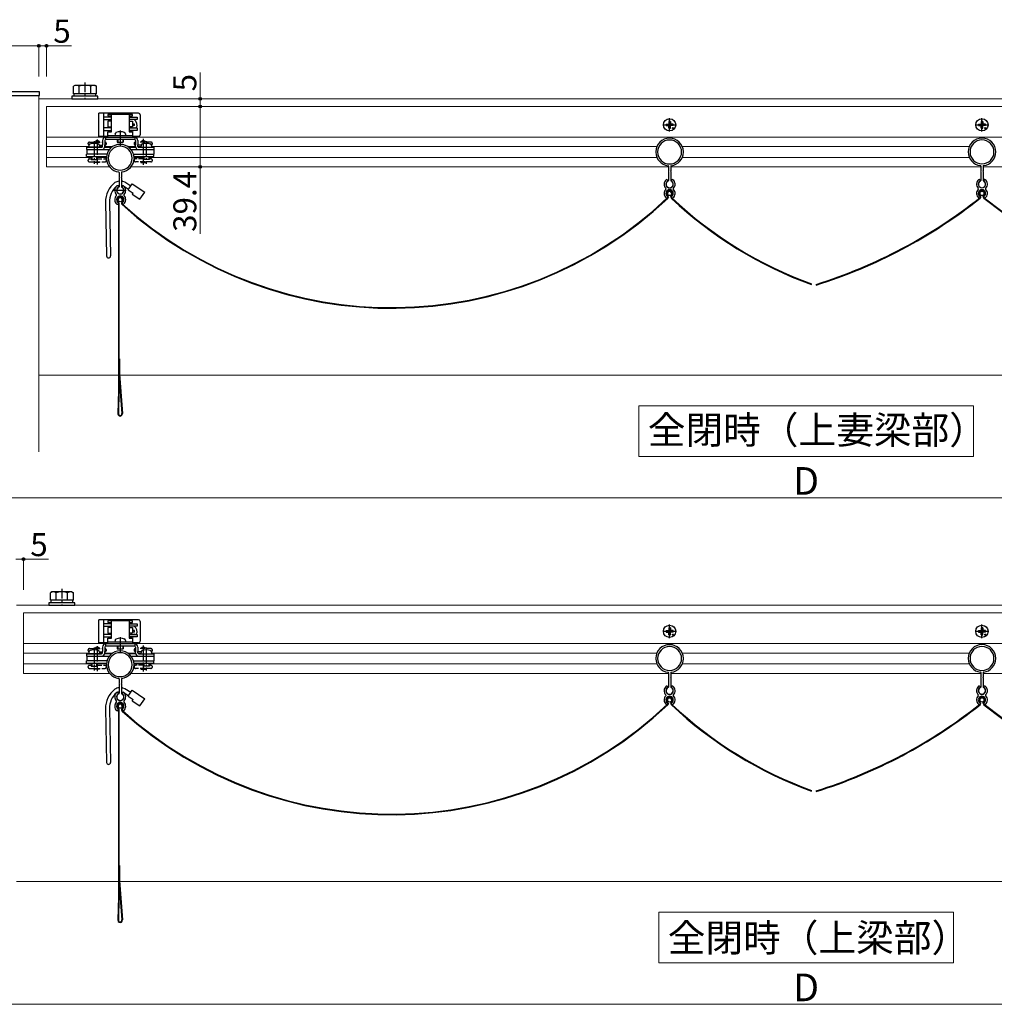
# Model space of a CAD drawing. Extents: x 0 to 1750, y 0 to 2611.
# Drawn here: x 362 to 998, y 593 to 1234 of the extents above; entities that cross this region are included whole.
import ezdxf

# ---------------------------------------------------------------- set-up
doc = ezdxf.new("R2010")
doc.units = 0
for name, pattern in [('CENTER', [50.8, 31.75, -6.35, 6.35, -6.35]), ('YCENTER_1', [13, 10, -1, 1, -1]), ('YHIDDEN_1', [4, 3, -1])]:
    doc.linetypes.add(name, pattern=pattern)
for name, color, linetype, lineweight in [('USER1', 3, 'CONTINUOUS', 13), ('YKK_12', 2, 'CONTINUOUS', 13), ('YKK_13', 4, 'CONTINUOUS', 30), ('YKK_D', 6, 'CONTINUOUS', 13)]:
    doc.layers.add(name, color=color, linetype=linetype, lineweight=lineweight)
doc.styles.add('text-b', font='txt')

msp = doc.modelspace()

# ---------------------------------------------------------------- linework, layer by layer
at = {"layer": 'USER1'}
for p, q in [((766, 982.73), (984, 982.73)), ((766, 949.73), (766, 982.73)), ((984, 982.73), (984, 949.73)), ((984, 949.73), (766, 949.73)), ((779, 652.73), (971, 652.73)), ((779, 619.73), (779, 652.73)), ((971, 652.73), (971, 619.73)), ((971, 619.73), (779, 619.73))]:
    msp.add_line(p, q, dxfattribs=at)
at = {"layer": 'YKK_12'}
for p, q in [((344.55, 1184.73), (375, 1184.73)), ((375, 952.73), (375, 1184.73)), ((375, 1182.73), (1435, 1182.73)), ((375, 1182.73), (375, 1002.73)), ((380, 1177.73), (380, 1138.33)), ((380, 1177.73), (1385, 1177.73)), ((380, 1157.73), (419.9, 1157.73)), ((436.1, 1157.73), (1385, 1157.73)), ((380, 1151.53), (407.55, 1151.53)), ((414.47, 1151.53), (416.48, 1151.53)), ((417.99, 1151.53), (423.07, 1151.53)), ((432.93, 1151.53), (437.98, 1151.53)), ((439.52, 1151.53), (441.53, 1151.53)), ((448.45, 1151.53), (777.68, 1151.53)), ((794.27, 1151.53), (981.19, 1151.53)), ((380, 1144.53), (409, 1144.53)), ((413, 1144.53), (419.02, 1144.53)), ((436.98, 1144.53), (443, 1144.53)), ((447, 1144.53), (777.68, 1144.53)), ((794.27, 1144.53), (981.23, 1144.53)), ((380, 1138.33), (421.01, 1138.33)), ((434.97, 1138.33), (785.23, 1138.33)), ((786.73, 1138.33), (988.75, 1138.33)), ((990.25, 1138.33), (1385, 1138.33)), ((375, 1002.73), (1435, 1002.73)), ((360.5, 852.73), (1434.5, 852.73)), ((365, 847.73), (365, 808.33)), ((365, 847.73), (1385, 847.73)), ((365, 827.73), (419.9, 827.73)), ((436.1, 827.73), (1385, 827.73)), ((365, 821.53), (407.55, 821.53)), ((414.47, 821.53), (416.48, 821.53)), ((417.99, 821.53), (423.07, 821.53)), ((432.93, 821.53), (437.98, 821.53)), ((439.52, 821.53), (441.53, 821.53)), ((448.45, 821.53), (777.68, 821.53)), ((794.27, 821.53), (981.19, 821.53)), ((365, 814.53), (409, 814.53)), ((365, 808.33), (421.01, 808.33)), ((413, 814.53), (419.02, 814.53)), ((434.97, 808.33), (785.23, 808.33)), ((436.98, 814.53), (443, 814.53)), ((447, 814.53), (777.68, 814.53)), ((786.73, 808.33), (988.75, 808.33)), ((794.27, 814.53), (981.23, 814.53)), ((990.25, 808.33), (1385, 808.33)), ((360.5, 672.73), (1434.5, 672.73))]:
    msp.add_line(p, q, dxfattribs=at)
at = {"layer": 'YKK_13', "linetype": 'CENTER', "ltscale": 0.2}
for p, q in [((405, 1193.41), (405, 1182.73)), ((390, 863.41), (390, 852.73))]:
    msp.add_line(p, q, dxfattribs=at)
at = {"layer": 'YKK_13', "ltscale": 0.5}
for p, q in [((375.5, 1187.23), (345.01, 1187.23)), ((375.5, 1184.73), (375.5, 1187.23)), ((344.55, 1184.73), (375.5, 1184.73))]:
    msp.add_line(p, q, dxfattribs=at)
at = {"layer": 'YKK_13', "ltscale": 0.2}
for p, q in [((398.5, 1191.43), (397.49, 1190.85)), ((397.49, 1185.93), (397.49, 1190.85)), ((411.5, 1191.43), (398.5, 1191.43)), ((401.25, 1185.93), (401.25, 1190.85)), ((408.75, 1185.93), (408.75, 1190.85)), ((411.5, 1191.43), (412.51, 1190.85)), ((412.51, 1185.93), (412.51, 1190.85)), ((413.5, 1184.33), (396.5, 1184.33)), ((396.5, 1184.33), (396.5, 1182.73)), ((396.5, 1182.73), (413.5, 1182.73)), ((412.51, 1185.93), (397.49, 1185.93)), ((397.95, 1184.33), (397.95, 1185.93)), ((412.05, 1184.33), (397.95, 1184.33)), ((409, 1185.93), (401, 1185.93)), ((412.05, 1184.33), (412.05, 1185.93)), ((413.5, 1182.73), (413.5, 1184.33)), ((383.5, 861.43), (382.49, 860.85)), ((382.49, 855.93), (382.49, 860.85)), ((396.5, 861.43), (383.5, 861.43)), ((386.25, 855.93), (386.25, 860.85)), ((393.75, 855.93), (393.75, 860.85)), ((396.5, 861.43), (397.51, 860.85)), ((397.51, 855.93), (397.51, 860.85)), ((398.5, 854.33), (381.5, 854.33)), ((381.5, 854.33), (381.5, 852.73)), ((397.51, 855.93), (382.49, 855.93)), ((382.95, 854.33), (382.95, 855.93)), ((397.05, 854.33), (382.95, 854.33)), ((394, 855.93), (386, 855.93)), ((397.05, 854.33), (397.05, 855.93)), ((398.5, 852.73), (398.5, 854.33)), ((381.5, 852.73), (398.5, 852.73))]:
    msp.add_line(p, q, dxfattribs=at)
at = {"layer": 'YKK_13'}
for p, q in [((414, 1158.23), (414, 1173.23)), ((440, 1173.23), (414, 1173.23)), ((417, 1173.23), (417, 1158.23)), ((422.22, 1170.7), (417, 1170.7)), ((417, 1170.7), (417, 1169.1)), ((417, 1169.1), (422.22, 1169.1)), ((419.9, 1172.53), (419.9, 1171.57)), ((436.1, 1172.53), (419.9, 1172.53)), ((419.9, 1171.57), (422.22, 1171.57)), ((422.22, 1168.13), (419.9, 1168.13)), ((419.9, 1168.13), (419.9, 1164.5)), ((422.22, 1161.23), (422.22, 1172.53)), ((433.78, 1172.53), (433.78, 1161.23)), ((433.78, 1171.57), (436.1, 1171.57)), ((433.78, 1170.7), (439, 1170.7)), ((439, 1169.1), (433.78, 1169.1)), ((433.78, 1168.13), (436.1, 1168.13)), ((436.1, 1171.57), (436.1, 1172.53)), ((436.1, 1168.13), (436.1, 1164.5)), ((439, 1170.7), (439, 1169.1)), ((441, 1172.23), (441, 1159.23)), ((785.48, 1167.97), (785.46, 1166.86)), ((786.48, 1167.97), (786.5, 1166.86)), ((989, 1167.97), (988.98, 1166.86)), ((990, 1167.97), (990.02, 1166.86)), ((422.22, 1163.69), (417, 1163.69)), ((417, 1163.69), (417, 1162.1)), ((417, 1162.1), (422.22, 1162.1)), ((419.9, 1164.5), (422.22, 1164.5)), ((419.9, 1161.23), (422.22, 1161.23)), ((419.9, 1158.59), (419.9, 1161.23)), ((436.1, 1164.5), (433.78, 1164.5)), ((433.78, 1163.69), (439, 1163.69)), ((439, 1162.1), (433.78, 1162.1)), ((433.78, 1161.23), (436.1, 1161.23)), ((434.5, 1163.69), (434.48, 1164.5)), ((435.5, 1163.69), (435.52, 1164.5)), ((436.14, 1166.25), (436.1, 1166.25)), ((436.14, 1165.21), (436.1, 1165.2)), ((436.1, 1161.23), (436.1, 1158.59)), ((437.24, 1166.23), (436.14, 1166.25)), ((437.24, 1165.23), (436.14, 1165.21)), ((439, 1163.69), (439, 1162.1)), ((783.73, 1166.23), (784.84, 1166.25)), ((783.73, 1165.23), (784.84, 1165.21)), ((784.84, 1166.25), (785.36, 1166.35)), ((784.84, 1165.21), (785.36, 1165.11)), ((785.46, 1166.86), (785.36, 1166.35)), ((785.46, 1164.59), (785.36, 1165.11)), ((785.48, 1163.48), (785.46, 1164.59)), ((786.48, 1163.48), (786.5, 1164.59)), ((786.5, 1166.86), (786.6, 1166.35)), ((786.5, 1164.59), (786.6, 1165.11)), ((787.11, 1166.25), (786.6, 1166.35)), ((787.11, 1165.21), (786.6, 1165.11)), ((788.22, 1166.23), (787.11, 1166.25)), ((788.22, 1165.23), (787.11, 1165.21)), ((987.25, 1166.23), (988.36, 1166.25)), ((987.25, 1165.23), (988.36, 1165.21)), ((988.36, 1166.25), (988.88, 1166.35)), ((988.36, 1165.21), (988.88, 1165.11)), ((988.98, 1166.86), (988.88, 1166.35)), ((988.98, 1164.59), (988.88, 1165.11)), ((989, 1163.48), (988.98, 1164.59)), ((990, 1163.48), (990.02, 1164.59)), ((990.02, 1166.86), (990.12, 1166.35)), ((990.02, 1164.59), (990.12, 1165.11)), ((990.64, 1166.25), (990.12, 1166.35)), ((990.64, 1165.21), (990.12, 1165.11)), ((991.74, 1166.23), (990.64, 1166.25)), ((991.74, 1165.23), (990.64, 1165.21)), ((419.9, 1158.23), (414, 1158.23)), ((416.5, 1155.47), (416.5, 1152.67)), ((418, 1155.47), (418, 1152.67)), ((418.5, 1157.57), (418.5, 1156.07)), ((437.4, 1157.57), (418.6, 1157.57)), ((437.4, 1156.07), (418.6, 1156.07)), ((436.02, 1157.57), (419.82, 1157.57)), ((419.9, 1157.57), (419.9, 1158.59)), ((436.1, 1158.59), (419.9, 1158.59)), ((424.62, 1159.92), (424.51, 1158.59)), ((431.51, 1158.59), (424.51, 1158.59)), ((426, 1156.07), (426, 1154.43)), ((426.4, 1156.07), (426.4, 1154.43)), ((429.6, 1156.07), (429.6, 1154.43)), ((430, 1156.07), (430, 1154.43)), ((431.4, 1159.85), (431.51, 1158.59)), ((436.1, 1158.59), (436.1, 1157.57)), ((440, 1158.23), (436.1, 1158.23)), ((437.5, 1157.57), (437.5, 1156.07)), ((438, 1155.47), (438, 1152.67)), ((439.5, 1155.47), (439.5, 1152.67)), ((406, 1151.07), (415.9, 1151.07)), ((406, 1151.07), (406, 1149.57)), ((406, 1149.57), (415.9, 1149.57)), ((406.21, 1149.57), (406.21, 1146.53)), ((406.21, 1149.57), (420.93, 1149.57)), ((407.62, 1152.4), (407.51, 1151.07)), ((414.51, 1151.07), (407.51, 1151.07)), ((414.4, 1152.33), (414.51, 1151.07)), ((416.5, 1151.67), (416.5, 1152.67)), ((422.38, 1151.03), (417.9, 1151.03)), ((418, 1151.67), (418, 1152.67)), ((426, 1154.43), (430, 1154.43)), ((438.1, 1151.03), (433.7, 1151.03)), ((435.15, 1149.57), (449.91, 1149.57)), ((438, 1151.67), (438, 1152.67)), ((439.5, 1151.67), (439.5, 1152.67)), ((440.1, 1151.07), (450, 1151.07)), ((440.1, 1149.57), (450, 1149.57)), ((441.6, 1152.33), (441.49, 1151.07)), ((441.49, 1151.07), (448.49, 1151.07)), ((448.38, 1152.4), (448.49, 1151.07)), ((449.91, 1149.57), (449.91, 1146.53)), ((450, 1151.07), (450, 1149.57)), ((419.36, 1146.53), (406, 1146.53)), ((406, 1145.03), (419.06, 1145.03)), ((409, 1145.03), (409, 1143.07)), ((409, 1143.07), (413, 1143.07)), ((409.4, 1145.03), (409.4, 1143.07)), ((412.6, 1145.03), (412.6, 1143.07)), ((413, 1145.03), (413, 1143.07)), ((419.2, 1144), (419, 1144.2)), ((419.2, 1144), (419, 1143.8)), ((436.66, 1146.53), (450, 1146.53)), ((436.8, 1144), (437, 1144.2)), ((436.8, 1144), (437, 1143.8)), ((436.96, 1145.03), (450, 1145.03)), ((443, 1145.03), (443, 1143.07)), ((447, 1143.07), (443, 1143.07)), ((443.4, 1145.03), (443.4, 1143.07)), ((446.6, 1145.03), (446.6, 1143.07)), ((447, 1145.03), (447, 1143.07)), ((449.83, 1145.03), (449.83, 1145.03)), ((449.83, 1145.03), (449.83, 1145.03)), ((777.18, 1148.03), (776.98, 1148.23)), ((777.18, 1148.03), (776.98, 1147.83)), ((794.78, 1148.03), (794.98, 1148.23)), ((794.78, 1148.03), (794.98, 1147.83)), ((785.23, 1138.79), (785.23, 1135.73)), ((785.43, 1135.53), (785.23, 1135.73)), ((785.43, 1135.53), (785.23, 1135.33)), ((786.53, 1135.53), (786.73, 1135.73)), ((786.53, 1135.53), (786.73, 1135.33)), ((786.73, 1138.79), (786.73, 1135.73)), ((988.75, 1138.83), (988.75, 1135.77)), ((988.95, 1135.57), (988.75, 1135.77)), ((988.95, 1135.57), (988.75, 1135.37)), ((990.05, 1135.57), (990.25, 1135.77)), ((990.05, 1135.57), (990.25, 1135.37)), ((990.25, 1138.83), (990.25, 1135.77)), ((427.25, 1134.75), (427.25, 1131.7)), ((427.45, 1131.5), (427.25, 1131.7)), ((427.45, 1131.5), (427.25, 1131.3)), ((427.25, 1131.3), (427.25, 1125.37)), ((428.55, 1131.5), (428.75, 1131.7)), ((428.55, 1131.5), (428.75, 1131.3)), ((428.75, 1134.75), (428.75, 1131.7)), ((428.75, 1131.3), (428.75, 1125.37)), ((785.23, 1135.33), (785.23, 1129.41)), ((786.73, 1135.33), (786.73, 1129.41)), ((988.75, 1135.37), (988.75, 1129.45)), ((990.25, 1135.37), (990.25, 1129.45)), ((427.23, 1126), (426.24, 1125.99)), ((428.73, 1126), (430.04, 1126)), ((429.43, 1128.98), (428.85, 1129)), ((429.43, 1128.98), (431.05, 1128.59)), ((430.04, 1126), (433.41, 1123.78)), ((431.05, 1128.59), (434.98, 1126)), ((433.14, 1123.4), (435.89, 1127.29)), ((433.14, 1123.4), (436.4, 1121.3)), ((435.89, 1127.29), (444.13, 1121.85)), ((426.75, 1114.84), (426.27, 1116.5)), ((427.13, 1114.94), (426.65, 1116.61)), ((429.34, 1116.59), (428.82, 1114.89)), ((429.72, 1116.47), (429.2, 1114.77)), ((435.84, 1120.51), (436.4, 1121.3)), ((435.84, 1120.51), (440.85, 1117.2)), ((440.85, 1117.2), (444.13, 1121.85)), ((784.72, 1118.87), (784.25, 1120.53)), ((785.11, 1118.98), (784.63, 1120.64)), ((785.11, 1118.98), (785.17, 1118.6)), ((786.84, 1118.98), (786.78, 1118.6)), ((786.84, 1118.98), (787.32, 1120.64)), ((787.23, 1118.87), (787.71, 1120.53)), ((988.25, 1118.91), (987.77, 1120.57)), ((988.63, 1119.02), (988.15, 1120.68)), ((988.63, 1119.02), (988.69, 1118.64)), ((990.37, 1119.02), (990.31, 1118.64)), ((990.37, 1119.02), (990.85, 1120.68)), ((990.75, 1118.91), (991.23, 1120.57)), ((418.39, 1115.4), (419.08, 1080.3)), ((420.91, 1115.4), (421.68, 1080.3)), ((426.8, 1114.6), (426.8, 992.7)), ((427.13, 1114.94), (427.18, 1114.6)), ((427.18, 1114.6), (427.18, 992.7)), ((427.18, 1013.19), (427.56, 1013.19)), ((427.56, 1013.19), (427.56, 1003.21)), ((427.18, 1003.19), (429.04, 977.73)), ((427.56, 1003.21), (429.42, 977.76)), ((426.8, 992.7), (426.44, 977.51)), ((427.18, 992.7), (426.82, 977.5)), ((414, 828.23), (414, 843.23)), ((440, 843.23), (414, 843.23)), ((417, 843.23), (417, 828.23)), ((422.22, 840.7), (417, 840.7)), ((417, 840.7), (417, 839.1)), ((419.9, 842.53), (419.9, 841.57)), ((436.1, 842.53), (419.9, 842.53)), ((419.9, 841.57), (422.22, 841.57)), ((422.22, 831.23), (422.22, 842.53)), ((433.78, 842.53), (433.78, 831.23)), ((433.78, 841.57), (436.1, 841.57)), ((433.78, 840.7), (439, 840.7)), ((436.1, 841.57), (436.1, 842.53)), ((439, 840.7), (439, 839.1)), ((441, 842.23), (441, 829.23)), ((417, 839.1), (422.22, 839.1)), ((422.22, 838.13), (419.9, 838.13)), ((419.9, 838.13), (419.9, 834.5)), ((419.9, 834.5), (422.22, 834.5)), ((439, 839.1), (433.78, 839.1)), ((433.78, 838.13), (436.1, 838.13)), ((436.1, 834.5), (433.78, 834.5)), ((434.5, 833.69), (434.48, 834.5)), ((435.5, 833.69), (435.52, 834.5)), ((436.1, 838.13), (436.1, 834.5)), ((436.14, 836.25), (436.1, 836.25)), ((436.14, 835.21), (436.1, 835.2)), ((437.24, 836.23), (436.14, 836.25)), ((437.24, 835.23), (436.14, 835.21)), ((783.73, 836.23), (784.84, 836.25)), ((783.73, 835.23), (784.84, 835.21)), ((784.84, 836.25), (785.36, 836.35)), ((784.84, 835.21), (785.36, 835.11)), ((785.46, 836.86), (785.36, 836.35)), ((785.46, 834.59), (785.36, 835.11)), ((785.48, 837.97), (785.46, 836.86)), ((785.48, 833.48), (785.46, 834.59)), ((786.48, 837.97), (786.5, 836.86)), ((786.48, 833.48), (786.5, 834.59)), ((786.5, 836.86), (786.6, 836.35)), ((786.5, 834.59), (786.6, 835.11)), ((787.11, 836.25), (786.6, 836.35)), ((787.11, 835.21), (786.6, 835.11)), ((788.22, 836.23), (787.11, 836.25)), ((788.22, 835.23), (787.11, 835.21)), ((987.25, 836.23), (988.36, 836.25)), ((987.25, 835.23), (988.36, 835.21)), ((988.36, 836.25), (988.88, 836.35)), ((988.36, 835.21), (988.88, 835.11)), ((988.98, 836.86), (988.88, 836.35)), ((988.98, 834.59), (988.88, 835.11)), ((989, 837.97), (988.98, 836.86)), ((989, 833.48), (988.98, 834.59)), ((990, 837.97), (990.02, 836.86)), ((990, 833.48), (990.02, 834.59)), ((990.02, 836.86), (990.12, 836.35)), ((990.02, 834.59), (990.12, 835.11)), ((990.64, 836.25), (990.12, 836.35)), ((990.64, 835.21), (990.12, 835.11)), ((991.74, 836.23), (990.64, 836.25)), ((991.74, 835.23), (990.64, 835.21)), ((419.9, 828.23), (414, 828.23)), ((422.22, 833.69), (417, 833.69)), ((417, 833.69), (417, 832.1)), ((417, 832.1), (422.22, 832.1)), ((418.5, 827.57), (418.5, 826.07)), ((437.4, 827.57), (418.6, 827.57)), ((436.02, 827.57), (419.82, 827.57)), ((419.9, 831.23), (422.22, 831.23)), ((419.9, 828.59), (419.9, 831.23)), ((419.9, 827.57), (419.9, 828.59)), ((436.1, 828.59), (419.9, 828.59)), ((424.62, 829.92), (424.51, 828.59)), ((431.51, 828.59), (424.51, 828.59)), ((431.4, 829.85), (431.51, 828.59)), ((433.78, 833.69), (439, 833.69)), ((439, 832.1), (433.78, 832.1)), ((433.78, 831.23), (436.1, 831.23)), ((436.1, 831.23), (436.1, 828.59)), ((436.1, 828.59), (436.1, 827.57)), ((440, 828.23), (436.1, 828.23)), ((437.5, 827.57), (437.5, 826.07)), ((439, 833.69), (439, 832.1)), ((407.62, 822.4), (407.51, 821.07)), ((414.4, 822.33), (414.51, 821.07)), ((416.5, 825.47), (416.5, 822.67)), ((416.5, 821.67), (416.5, 822.67)), ((418, 825.47), (418, 822.67)), ((418, 821.67), (418, 822.67)), ((437.4, 826.07), (418.6, 826.07)), ((426, 826.07), (426, 824.43)), ((426, 824.43), (430, 824.43)), ((426.4, 826.07), (426.4, 824.43)), ((429.6, 826.07), (429.6, 824.43)), ((430, 826.07), (430, 824.43)), ((438, 825.47), (438, 822.67)), ((438, 821.67), (438, 822.67)), ((439.5, 825.47), (439.5, 822.67)), ((439.5, 821.67), (439.5, 822.67)), ((441.6, 822.33), (441.49, 821.07)), ((448.38, 822.4), (448.49, 821.07)), ((406, 821.07), (415.9, 821.07)), ((406, 821.07), (406, 819.57)), ((406, 819.57), (415.9, 819.57)), ((419.36, 816.53), (406, 816.53)), ((406, 815.03), (419.06, 815.03)), ((406.21, 819.57), (406.21, 816.53)), ((406.21, 819.57), (420.93, 819.57)), ((414.51, 821.07), (407.51, 821.07)), ((409, 815.03), (409, 813.07)), ((409.4, 815.03), (409.4, 813.07)), ((412.6, 815.03), (412.6, 813.07)), ((413, 815.03), (413, 813.07)), ((422.38, 821.03), (417.9, 821.03)), ((438.1, 821.03), (433.7, 821.03)), ((435.15, 819.57), (449.91, 819.57)), ((436.66, 816.53), (450, 816.53)), ((436.96, 815.03), (450, 815.03)), ((440.1, 821.07), (450, 821.07)), ((440.1, 819.57), (450, 819.57)), ((441.49, 821.07), (448.49, 821.07)), ((443, 815.03), (443, 813.07)), ((443.4, 815.03), (443.4, 813.07)), ((446.6, 815.03), (446.6, 813.07)), ((447, 815.03), (447, 813.07)), ((449.83, 815.03), (449.83, 815.03)), ((449.83, 815.03), (449.83, 815.03)), ((449.91, 819.57), (449.91, 816.53)), ((450, 821.07), (450, 819.57)), ((777.18, 818.03), (776.98, 818.23)), ((777.18, 818.03), (776.98, 817.83)), ((794.78, 818.03), (794.98, 818.23)), ((794.78, 818.03), (794.98, 817.83)), ((409, 813.07), (413, 813.07)), ((419.2, 814), (419, 814.2)), ((419.2, 814), (419, 813.8)), ((436.8, 814), (437, 814.2)), ((436.8, 814), (437, 813.8)), ((447, 813.07), (443, 813.07)), ((785.23, 808.79), (785.23, 805.73)), ((786.73, 808.79), (786.73, 805.73)), ((988.75, 808.83), (988.75, 805.77)), ((990.25, 808.83), (990.25, 805.77)), ((427.25, 804.75), (427.25, 801.7)), ((428.75, 804.75), (428.75, 801.7)), ((785.43, 805.53), (785.23, 805.73)), ((785.43, 805.53), (785.23, 805.33)), ((785.23, 805.33), (785.23, 799.41)), ((786.53, 805.53), (786.73, 805.73)), ((786.53, 805.53), (786.73, 805.33)), ((786.73, 805.33), (786.73, 799.41)), ((988.95, 805.57), (988.75, 805.77)), ((988.95, 805.57), (988.75, 805.37)), ((988.75, 805.37), (988.75, 799.45)), ((990.05, 805.57), (990.25, 805.77)), ((990.05, 805.57), (990.25, 805.37)), ((990.25, 805.37), (990.25, 799.45)), ((427.23, 796), (426.24, 795.99)), ((427.45, 801.5), (427.25, 801.7)), ((427.45, 801.5), (427.25, 801.3)), ((427.25, 801.3), (427.25, 795.37)), ((428.55, 801.5), (428.75, 801.7)), ((428.55, 801.5), (428.75, 801.3)), ((428.73, 796), (430.04, 796)), ((428.75, 801.3), (428.75, 795.37)), ((429.43, 798.98), (428.85, 799)), ((429.43, 798.98), (431.05, 798.59)), ((430.04, 796), (433.41, 793.78)), ((431.05, 798.59), (434.98, 796)), ((433.14, 793.4), (435.89, 797.29)), ((435.89, 797.29), (444.13, 791.85)), ((433.14, 793.4), (436.4, 791.3)), ((435.84, 790.51), (436.4, 791.3)), ((435.84, 790.51), (440.85, 787.2)), ((440.85, 787.2), (444.13, 791.85)), ((784.72, 788.87), (784.25, 790.53)), ((785.11, 788.98), (784.63, 790.64)), ((786.84, 788.98), (787.32, 790.64)), ((787.23, 788.87), (787.71, 790.53)), ((988.25, 788.91), (987.77, 790.57)), ((988.63, 789.02), (988.15, 790.68)), ((990.37, 789.02), (990.85, 790.68)), ((990.75, 788.91), (991.23, 790.57)), ((418.39, 785.4), (419.08, 750.3)), ((420.91, 785.4), (421.68, 750.3)), ((426.75, 784.84), (426.27, 786.5)), ((427.13, 784.94), (426.65, 786.61)), ((426.8, 784.6), (426.8, 662.7)), ((427.13, 784.94), (427.18, 784.6)), ((427.18, 784.6), (427.18, 662.7)), ((429.34, 786.59), (428.82, 784.89)), ((429.72, 786.47), (429.2, 784.77)), ((785.11, 788.98), (785.17, 788.6)), ((786.84, 788.98), (786.78, 788.6)), ((988.63, 789.02), (988.69, 788.64)), ((990.37, 789.02), (990.31, 788.64)), ((427.18, 683.19), (427.56, 683.19)), ((427.56, 683.19), (427.56, 673.21)), ((427.18, 673.19), (429.04, 647.73)), ((427.56, 673.21), (429.42, 647.76)), ((426.8, 662.7), (426.44, 647.51)), ((427.18, 662.7), (426.82, 647.5))]:
    msp.add_line(p, q, dxfattribs=at)
at = {"layer": 'YKK_13', "linetype": 'YCENTER_1'}
for p, q in [((785.98, 1161.33), (785.98, 1170.13)), ((989.5, 1161.33), (989.5, 1170.13)), ((428, 1162.01), (428, 1151.63)), ((781.58, 1165.73), (790.38, 1165.73)), ((985.1, 1165.73), (993.9, 1165.73)), ((411, 1155.11), (411, 1140.27)), ((413, 1156.12), (413, 1139.83)), ((443, 1156.53), (443, 1139.63)), ((445, 1155.11), (445, 1140.27)), ((431.6, 1123), (423.86, 1123)), ((781.58, 835.73), (790.38, 835.73)), ((785.98, 831.33), (785.98, 840.13)), ((985.1, 835.73), (993.9, 835.73)), ((989.5, 831.33), (989.5, 840.13)), ((428, 832.01), (428, 821.63)), ((411, 825.11), (411, 810.27)), ((413, 826.12), (413, 809.83)), ((443, 826.53), (443, 809.63)), ((445, 825.11), (445, 810.27))]:
    msp.add_line(p, q, dxfattribs=at)
at = {"layer": 'YKK_13', "linetype": 'YHIDDEN_1'}
for p, q in [((408, 1154.48), (416.5, 1154.48)), ((411.4, 1154.69), (414.6, 1154.69)), ((412, 1154.69), (412, 1154.48)), ((414, 1154.69), (414, 1154.48)), ((414.37, 1152.48), (416.5, 1152.48)), ((448, 1154.48), (439.5, 1154.48)), ((441.63, 1152.48), (439.5, 1152.48)), ((444.6, 1154.69), (441.4, 1154.69)), ((442, 1154.69), (442, 1154.48)), ((444, 1154.69), (444, 1154.48)), ((408, 1143.58), (409, 1143.58)), ((413, 1143.58), (418, 1143.58)), ((443, 1143.58), (438, 1143.58)), ((448, 1143.58), (447, 1143.58)), ((408, 1141.58), (418, 1141.58)), ((411.4, 1141.33), (411.4, 1141.13)), ((411.5, 1141.33), (411.4, 1141.33)), ((411.4, 1141.33), (414.6, 1141.33)), ((414.6, 1141.13), (411.4, 1141.13)), ((414.5, 1141.33), (414.6, 1141.33)), ((414.6, 1141.33), (414.6, 1141.13)), ((448, 1141.58), (438, 1141.58)), ((441.5, 1141.33), (441.4, 1141.33)), ((444.6, 1141.33), (441.4, 1141.33)), ((441.4, 1141.33), (441.4, 1141.13)), ((441.4, 1141.13), (444.6, 1141.13)), ((444.5, 1141.33), (444.6, 1141.33)), ((444.6, 1141.33), (444.6, 1141.13)), ((408, 824.48), (416.5, 824.48)), ((411.4, 824.69), (414.6, 824.69)), ((412, 824.69), (412, 824.48)), ((414, 824.69), (414, 824.48)), ((414.37, 822.48), (416.5, 822.48)), ((448, 824.48), (439.5, 824.48)), ((441.63, 822.48), (439.5, 822.48)), ((444.6, 824.69), (441.4, 824.69)), ((442, 824.69), (442, 824.48)), ((444, 824.69), (444, 824.48)), ((408, 813.58), (409, 813.58)), ((408, 811.58), (418, 811.58)), ((411.4, 811.33), (411.4, 811.13)), ((411.5, 811.33), (411.4, 811.33)), ((411.4, 811.33), (414.6, 811.33)), ((414.6, 811.13), (411.4, 811.13)), ((413, 813.58), (418, 813.58)), ((414.5, 811.33), (414.6, 811.33)), ((414.6, 811.33), (414.6, 811.13)), ((443, 813.58), (438, 813.58)), ((448, 811.58), (438, 811.58)), ((441.5, 811.33), (441.4, 811.33)), ((444.6, 811.33), (441.4, 811.33)), ((441.4, 811.33), (441.4, 811.13)), ((441.4, 811.13), (444.6, 811.13)), ((444.5, 811.33), (444.6, 811.33)), ((444.6, 811.33), (444.6, 811.13)), ((448, 813.58), (447, 813.58))]:
    msp.add_line(p, q, dxfattribs=at)
at = {"layer": 'YKK_13', "ltscale": 5}
for p, q in [((406, 1145.03), (406, 1146.53)), ((450, 1145.03), (450, 1146.53)), ((406, 815.03), (406, 816.53)), ((450, 815.03), (450, 816.53))]:
    msp.add_line(p, q, dxfattribs=at)
at = {"layer": 'YKK_13'}
for centre, radius in [((785.98, 1165.73), 4), ((989.5, 1165.73), 4), ((788.1, 1163.61), 0.3), ((991.62, 1163.61), 0.3), ((427.98, 1117), 1.4), ((785.98, 1121.03), 1.4), ((989.5, 1121.07), 1.4), ((785.98, 835.73), 4), ((989.5, 835.73), 4), ((788.1, 833.61), 0.3), ((991.62, 833.61), 0.3), ((785.98, 791.03), 1.4), ((989.5, 791.07), 1.4), ((427.98, 787), 1.4)]:
    msp.add_circle(centre, radius, dxfattribs=at)
at = {"layer": 'YKK_13', "ltscale": 0.2}
for centre, radius, start, end in [((399.37, 1188.11), 3.32, 55.61575, 124.38425), ((405, 1179.01), 12.42, 72.41205, 107.58795), ((410.63, 1188.11), 3.32, 55.61575, 124.38425), ((384.37, 858.11), 3.32, 55.61575, 124.38425), ((390, 849.01), 12.42, 72.41205, 107.58795), ((395.63, 858.11), 3.32, 55.61575, 124.38425)]:
    msp.add_arc(centre, radius, start, end, dxfattribs=at)
at = {"layer": 'YKK_13'}
for centre, radius, start, end in [((425, 1165.73), 4, 134.08666, 143.16248), ((435, 1165.73), 4, 329.45785, 57.59114), ((440, 1172.23), 1, 0, 90), ((785.98, 1165.73), 2.3, 77.44414, 102.55586), ((989.5, 1165.73), 2.3, 77.44414, 102.55586), ((425, 1165.73), 4, 197.82182, 210.54215), ((428.01, 1153.32), 7.87, 68.90104, 111.09896), ((435, 1165.73), 4, 252.27604, 294.94086), ((437.12, 1163.61), 0.3, 17.18391, 162.81609), ((435, 1165.73), 2.3, 347.44414, 12.55586), ((785.98, 1165.73), 2.3, 167.44414, 192.55586), ((785.98, 1165.73), 2.3, 257.44414, 282.55586), ((785.98, 1165.73), 2.3, 347.44414, 12.55586), ((989.5, 1165.73), 2.3, 167.44414, 192.55586), ((989.5, 1165.73), 2.3, 257.44414, 282.55586), ((989.5, 1165.73), 2.3, 347.44414, 12.55586), ((418.6, 1155.47), 2.1, 90, 180), ((418.6, 1155.47), 0.6, 90, 180), ((425.68, 1159.71), 1.08, 102.02992, 181.28915), ((430.33, 1159.71), 1.08, 358.71085, 77.97008), ((437.4, 1155.47), 2.1, 0, 90), ((437.4, 1155.47), 0.6, 0, 90), ((440, 1159.23), 1, 270, 0), ((785.98, 1148.03), 9, 90, 178.7405), ((785.98, 1148.03), 7.8, 90, 270), ((785.98, 1148.03), 9, 1.2595, 90), ((785.98, 1148.03), 7.8, 270, 90), ((989.5, 1148.07), 9, 90, 180), ((989.5, 1148.07), 7.8, 90, 270), ((989.5, 1148.07), 9, 360, 90), ((989.5, 1148.07), 7.8, 270, 90), ((408.68, 1152.19), 1.08, 102.02992, 181.28915), ((411.01, 1145.8), 7.87, 68.90104, 111.09896), ((413.33, 1152.19), 1.08, 358.71085, 77.97008), ((415.9, 1151.67), 0.6, 270, 0), ((415.9, 1151.67), 2.1, 270, 0), ((428, 1144), 9, 90, 178.7405), ((428, 1144), 7.8, 90, 270), ((428, 1144), 9, 1.2595, 90), ((428, 1144), 7.8, 270, 90), ((440.1, 1151.67), 2.1, 180, 270), ((440.1, 1151.67), 0.6, 180, 270), ((442.66, 1152.19), 1.08, 102.02992, 181.28915), ((444.99, 1145.8), 7.87, 68.90104, 111.09896), ((447.32, 1152.19), 1.08, 358.71085, 77.97008), ((428, 1144), 9, 181.2595, 263.5173), ((428, 1144), 9, 276.4827, 358.7405), ((785.98, 1148.03), 9, 181.2595, 263.5173), ((785.98, 1148.03), 9, 276.4827, 358.7405), ((989.5, 1148.07), 9, 180, 263.5173), ((989.5, 1148.07), 9, 276.4827, 0), ((784.93, 1138.79), 0.3, 0, 83.5173), ((787.03, 1138.79), 0.3, 96.4827, 180), ((988.45, 1138.83), 0.3, 0, 83.5173), ((990.55, 1138.83), 0.3, 96.4827, 180), ((426.95, 1134.75), 0.3, 0, 83.5173), ((429.05, 1134.75), 0.3, 96.4827, 180), ((785.98, 1127.03), 3.6, 126.8699, 225.58469), ((785.98, 1127.03), 2.3, 113.81884, 66.18116), ((784.18, 1129.43), 0.6, 0, 126.8699), ((784.18, 1129.43), 0.6, 306.8699, 0), ((784.93, 1129.41), 0.3, 293.81884, 0), ((787.03, 1129.41), 0.3, 180, 246.18116), ((787.78, 1129.43), 0.6, 53.1301, 180), ((787.78, 1129.43), 0.6, 180, 233.1301), ((785.98, 1127.03), 3.6, 314.41531, 53.1301), ((989.5, 1127.07), 3.6, 126.8699, 225.58469), ((989.5, 1127.07), 2.3, 113.81884, 66.18116), ((987.7, 1129.47), 0.6, 0, 126.8699), ((987.7, 1129.47), 0.6, 306.8699, 0), ((988.45, 1129.45), 0.3, 293.81884, 0), ((990.55, 1129.45), 0.3, 180, 246.18116), ((991.3, 1129.47), 0.6, 53.1301, 180), ((991.3, 1129.47), 0.6, 180, 233.1301), ((989.5, 1127.07), 3.6, 314.41531, 53.1301), ((434.47, 1115.48), 16.06, 128.36263, 180.69697), ((434.52, 1115.42), 13.61, 130.70245, 180.96619), ((427.98, 1123), 3.6, 126.8699, 225.58469), ((429.26, 1118.82), 10.41, 102.01869, 117.2771), ((427.98, 1123), 2.4, 126.8699, 53.1301), ((428, 1123), 2.3, 113.81884, 66.18116), ((426.18, 1125.4), 0.6, 0, 126.8699), ((426.18, 1125.4), 0.6, 306.8699, 0), ((426.95, 1125.37), 0.3, 293.81884, 0), ((429.05, 1125.37), 0.3, 180, 246.18116), ((429.78, 1125.4), 0.6, 53.1301, 180), ((429.78, 1125.4), 0.6, 180, 233.1301), ((427.98, 1123), 3.6, 314.41531, 53.1301), ((785.98, 1121.03), 3.6, 134.41531, 233.1301), ((783.04, 1124.03), 0.6, 314.41531, 45.58469), ((785.98, 1127.03), 2.4, 126.8699, 53.1301), ((785.98, 1121.03), 2.4, 306.8699, 233.1301), ((785.98, 1121.03), 1.8, 343.9194, 196.90607), ((785.98, 1121.03), 3.6, 306.8699, 45.58469), ((788.92, 1124.03), 0.6, 134.41531, 225.58469), ((989.5, 1121.07), 3.6, 134.41531, 233.1301), ((986.56, 1124.07), 0.6, 314.41531, 45.58469), ((989.5, 1127.07), 2.4, 126.8699, 53.1301), ((989.5, 1121.07), 2.4, 306.8699, 233.1301), ((989.5, 1121.07), 1.8, 343.09393, 196.0806), ((989.5, 1121.07), 3.6, 306.8699, 45.58469), ((992.44, 1124.07), 0.6, 134.41531, 225.58469), ((427.98, 1117), 3.6, 134.41531, 233.1301), ((425.04, 1120), 0.6, 314.41531, 45.58469), ((427.98, 1117), 2.4, 306.8699, 233.1301), ((428, 1116.99), 1.8, 343.09393, 196.0806), ((428, 1116.99), 1.4, 343.00896, 196.0836), ((604.79, 1308.15), 261.93, 227.91079, 313.39074), ((604.79, 1308.15), 261.53, 227.91079, 313.39074), ((427.98, 1117), 3.6, 306.8699, 45.58469), ((430.92, 1120), 0.6, 134.41531, 225.58469), ((784.18, 1118.63), 0.6, 233.1301, 0), ((784.18, 1118.63), 0.6, 299.69974, 0), ((784.18, 1118.63), 0.6, 0, 53.1301), ((785.98, 1121.03), 1.4, 343.9164, 196.08042), ((784.18, 1118.63), 0.6, 0, 23.92204), ((784.17, 1118.63), 1, 304.44171, 358.56335), ((787.78, 1118.63), 1, 181.43665, 234.36486), ((787.78, 1118.63), 0.6, 126.8699, 180), ((787.78, 1118.63), 0.6, 156.01099, 180), ((787.78, 1118.63), 0.6, 180, 306.8699), ((787.78, 1118.63), 0.6, 180, 240.30026), ((967.16, 1308.15), 261.93, 226.60926, 250.21592), ((967.16, 1308.15), 261.53, 226.60926, 250.1844), ((782.5, 1377.63), 331, 287.40291, 308.39324), ((782.5, 1377.63), 331.4, 287.38124, 308.39324), ((987.7, 1118.67), 0.6, 233.1301, 0), ((987.7, 1118.67), 0.6, 302.68062, 0), ((987.7, 1118.67), 0.6, 0, 53.1301), ((989.5, 1121.07), 1.4, 343.91958, 196.0836), ((987.7, 1118.67), 0.6, 0, 23.98901), ((987.69, 1118.67), 1, 308.06862, 358.56335), ((991.31, 1118.67), 1, 181.43665, 231.10868), ((1196.75, 1378.35), 332.12, 231.64993, 308.35007), ((991.3, 1118.67), 0.6, 126.8699, 180), ((991.3, 1118.67), 0.6, 156.07796, 180), ((991.3, 1118.67), 0.6, 180, 306.8699), ((991.3, 1118.67), 0.6, 180, 237.31938), ((1196.75, 1378.35), 331.72, 231.64998, 308.35002), ((426.18, 1114.6), 0.6, 233.1301, 0), ((426.18, 1114.6), 0.6, 0, 53.1301), ((426.2, 1114.6), 0.6, 0, 23.98901), ((429.78, 1114.6), 1, 163.00896, 236.33423), ((429.78, 1114.6), 0.6, 126.8699, 180), ((429.78, 1114.6), 0.6, 163.00896, 242.78893), ((429.78, 1114.6), 0.6, 180, 306.8699), ((420.38, 1080.3), 1.3, 180, 0), ((427.94, 977.5), 1.5, 179.85185, 8.18339), ((427.94, 977.5), 1.12, 179.85185, 8.18339), ((440, 842.23), 1, 0, 90), ((425, 835.73), 4, 197.82182, 210.54215), ((425, 835.73), 4, 134.08666, 143.16248), ((435, 835.73), 4, 329.45785, 57.59114), ((435, 835.73), 2.3, 347.44414, 12.55586), ((785.98, 835.73), 2.3, 167.44414, 192.55586), ((785.98, 835.73), 2.3, 77.44414, 102.55586), ((785.98, 835.73), 2.3, 347.44414, 12.55586), ((989.5, 835.73), 2.3, 167.44414, 192.55586), ((989.5, 835.73), 2.3, 77.44414, 102.55586), ((989.5, 835.73), 2.3, 347.44414, 12.55586), ((418.6, 825.47), 2.1, 90, 180), ((425.68, 829.71), 1.08, 102.02992, 181.28915), ((428.01, 823.32), 7.87, 68.90104, 111.09896), ((430.33, 829.71), 1.08, 358.71085, 77.97008), ((435, 835.73), 4, 252.27604, 294.94086), ((437.12, 833.61), 0.3, 17.18391, 162.81609), ((437.4, 825.47), 2.1, 0, 90), ((440, 829.23), 1, 270, 0), ((785.98, 835.73), 2.3, 257.44414, 282.55586), ((989.5, 835.73), 2.3, 257.44414, 282.55586), ((408.68, 822.19), 1.08, 102.02992, 181.28915), ((411.01, 815.8), 7.87, 68.90104, 111.09896), ((413.33, 822.19), 1.08, 358.71085, 77.97008), ((415.9, 821.67), 0.6, 270, 0), ((415.9, 821.67), 2.1, 270, 0), ((418.6, 825.47), 0.6, 90, 180), ((428, 814), 9, 90, 178.7405), ((428, 814), 7.8, 90, 270), ((428, 814), 9, 1.2595, 90), ((428, 814), 7.8, 270, 90), ((437.4, 825.47), 0.6, 0, 90), ((440.1, 821.67), 2.1, 180, 270), ((440.1, 821.67), 0.6, 180, 270), ((442.66, 822.19), 1.08, 102.02992, 181.28915), ((444.99, 815.8), 7.87, 68.90104, 111.09896), ((447.32, 822.19), 1.08, 358.71085, 77.97008), ((785.98, 818.03), 9, 90, 178.7405), ((785.98, 818.03), 7.8, 90, 270), ((785.98, 818.03), 9, 1.2595, 90), ((785.98, 818.03), 7.8, 270, 90), ((989.5, 818.07), 9, 90, 180), ((989.5, 818.07), 7.8, 90, 270), ((989.5, 818.07), 9, 360, 90), ((989.5, 818.07), 7.8, 270, 90), ((785.98, 818.03), 9, 181.2595, 263.5173), ((785.98, 818.03), 9, 276.4827, 358.7405), ((989.5, 818.07), 9, 180, 263.5173), ((989.5, 818.07), 9, 276.4827, 0), ((428, 814), 9, 181.2595, 263.5173), ((428, 814), 9, 276.4827, 358.7405), ((784.93, 808.79), 0.3, 0, 83.5173), ((787.03, 808.79), 0.3, 96.4827, 180), ((988.45, 808.83), 0.3, 0, 83.5173), ((990.55, 808.83), 0.3, 96.4827, 180), ((426.95, 804.75), 0.3, 0, 83.5173), ((429.05, 804.75), 0.3, 96.4827, 180), ((434.47, 785.48), 16.06, 128.36263, 180.69697), ((434.52, 785.42), 13.61, 130.70245, 180.96619), ((427.98, 793), 3.6, 126.8699, 225.58469), ((429.26, 788.82), 10.41, 102.01869, 117.2771), ((426.18, 795.4), 0.6, 0, 126.8699), ((429.78, 795.4), 0.6, 53.1301, 180), ((427.98, 793), 3.6, 314.41531, 53.1301), ((785.98, 797.03), 3.6, 126.8699, 225.58469), ((785.98, 797.03), 2.4, 126.8699, 53.1301), ((785.98, 797.03), 2.3, 113.81884, 66.18116), ((784.18, 799.43), 0.6, 0, 126.8699), ((784.18, 799.43), 0.6, 306.8699, 0), ((784.93, 799.41), 0.3, 293.81884, 0), ((787.03, 799.41), 0.3, 180, 246.18116), ((787.78, 799.43), 0.6, 53.1301, 180), ((787.78, 799.43), 0.6, 180, 233.1301), ((785.98, 797.03), 3.6, 314.41531, 53.1301), ((989.5, 797.07), 3.6, 126.8699, 225.58469), ((989.5, 797.07), 2.4, 126.8699, 53.1301), ((989.5, 797.07), 2.3, 113.81884, 66.18116), ((987.7, 799.47), 0.6, 0, 126.8699), ((987.7, 799.47), 0.6, 306.8699, 0), ((988.45, 799.45), 0.3, 293.81884, 0), ((990.55, 799.45), 0.3, 180, 246.18116), ((991.3, 799.47), 0.6, 53.1301, 180), ((991.3, 799.47), 0.6, 180, 233.1301), ((989.5, 797.07), 3.6, 314.41531, 53.1301), ((427.98, 787), 3.6, 134.41531, 233.1301), ((425.04, 790), 0.6, 314.41531, 45.58469), ((427.98, 793), 2.4, 126.8699, 53.1301), ((427.98, 787), 2.4, 306.8699, 233.1301), ((428, 793), 2.3, 113.81884, 66.18116), ((426.18, 795.4), 0.6, 306.8699, 0), ((426.95, 795.37), 0.3, 293.81884, 0), ((429.05, 795.37), 0.3, 180, 246.18116), ((429.78, 795.4), 0.6, 180, 233.1301), ((427.98, 787), 3.6, 306.8699, 45.58469), ((430.92, 790), 0.6, 134.41531, 225.58469), ((785.98, 791.03), 3.6, 134.41531, 233.1301), ((783.04, 794.03), 0.6, 314.41531, 45.58469), ((785.98, 791.03), 2.4, 306.8699, 233.1301), ((785.98, 791.03), 1.8, 343.9194, 196.90607), ((784.18, 788.63), 0.6, 0, 53.1301), ((785.98, 791.03), 1.4, 343.9164, 196.08042), ((787.78, 788.63), 0.6, 126.8699, 180), ((785.98, 791.03), 3.6, 306.8699, 45.58469), ((788.92, 794.03), 0.6, 134.41531, 225.58469), ((989.5, 791.07), 3.6, 134.41531, 233.1301), ((986.56, 794.07), 0.6, 314.41531, 45.58469), ((989.5, 791.07), 2.4, 306.8699, 233.1301), ((989.5, 791.07), 1.8, 343.09393, 196.0806), ((987.7, 788.67), 0.6, 0, 53.1301), ((989.5, 791.07), 1.4, 343.91958, 196.0836), ((991.3, 788.67), 0.6, 126.8699, 180), ((989.5, 791.07), 3.6, 306.8699, 45.58469), ((992.44, 794.07), 0.6, 134.41531, 225.58469), ((426.18, 784.6), 0.6, 233.1301, 0), ((428, 786.99), 1.8, 343.09393, 196.0806), ((426.18, 784.6), 0.6, 0, 53.1301), ((428, 786.99), 1.4, 343.00896, 196.0836), ((426.2, 784.6), 0.6, 0, 23.98901), ((429.78, 784.6), 1, 163.00896, 236.33423), ((429.78, 784.6), 0.6, 126.8699, 180), ((429.78, 784.6), 0.6, 163.00896, 242.78893), ((429.78, 784.6), 0.6, 180, 306.8699), ((604.79, 978.15), 261.93, 227.91079, 313.39074), ((604.79, 978.15), 261.53, 227.91079, 313.39074), ((784.18, 788.63), 0.6, 233.1301, 0), ((784.18, 788.63), 0.6, 299.69974, 0), ((784.18, 788.63), 0.6, 0, 23.92204), ((784.17, 788.63), 1, 304.44171, 358.56335), ((787.78, 788.63), 1, 181.43665, 234.36486), ((787.78, 788.63), 0.6, 156.01099, 180), ((787.78, 788.63), 0.6, 180, 306.8699), ((787.78, 788.63), 0.6, 180, 240.30026), ((967.16, 978.15), 261.93, 226.60926, 250.21592), ((967.16, 978.15), 261.53, 226.60926, 250.1844), ((782.5, 1047.63), 331, 287.40291, 308.39324), ((782.5, 1047.63), 331.4, 287.38124, 308.39324), ((987.7, 788.67), 0.6, 233.1301, 0), ((987.7, 788.67), 0.6, 302.68062, 0), ((987.7, 788.67), 0.6, 0, 23.98901), ((987.69, 788.67), 1, 308.06862, 358.56335), ((991.31, 788.67), 1, 181.43665, 231.10868), ((1196.75, 1048.35), 332.12, 231.64993, 308.35007), ((991.3, 788.67), 0.6, 156.07796, 180), ((991.3, 788.67), 0.6, 180, 306.8699), ((991.3, 788.67), 0.6, 180, 237.31938), ((1196.75, 1048.35), 331.72, 231.64998, 308.35002), ((420.38, 750.3), 1.3, 180, 0), ((427.94, 647.5), 1.5, 179.85185, 8.18339), ((427.94, 647.5), 1.12, 179.85185, 8.18339)]:
    msp.add_arc(centre, radius, start, end, dxfattribs=at)
at = {"layer": 'YKK_13', "linetype": 'YHIDDEN_1'}
for centre, radius, start, end in [((413, 1153.01), 2.32, 46.39718, 133.60282), ((443, 1153.01), 2.32, 46.39718, 133.60282), ((408, 1153.48), 1, 90, 180), ((408, 1153.48), 1, 180, 250.06049), ((418, 1153.48), 1, 0, 90), ((418, 1153.48), 1, 270, 0), ((438, 1153.48), 1, 90, 180), ((438, 1153.48), 1, 180, 270), ((448, 1153.48), 1, 0, 90), ((448, 1153.48), 1, 289.93951, 0), ((408, 1142.58), 1, 90, 180), ((408, 1142.58), 1, 180, 270), ((418, 1142.58), 1, 0, 90), ((418, 1142.58), 1, 270, 0), ((438, 1142.58), 1, 90, 180), ((438, 1142.58), 1, 180, 270), ((448, 1142.58), 1, 0, 90), ((448, 1142.58), 1, 270, 0), ((411.5, 1141.83), 0.5, 270, 330), ((414.5, 1141.83), 0.5, 210, 270), ((441.5, 1141.83), 0.5, 270, 330), ((444.5, 1141.83), 0.5, 210, 270), ((408, 823.48), 1, 90, 180), ((408, 823.48), 1, 180, 250.06049), ((413, 823.01), 2.32, 46.39718, 133.60282), ((418, 823.48), 1, 0, 90), ((418, 823.48), 1, 270, 0), ((438, 823.48), 1, 90, 180), ((438, 823.48), 1, 180, 270), ((443, 823.01), 2.32, 46.39718, 133.60282), ((448, 823.48), 1, 0, 90), ((448, 823.48), 1, 289.93951, 0), ((408, 812.58), 1, 90, 180), ((408, 812.58), 1, 180, 270), ((411.5, 811.83), 0.5, 270, 330), ((414.5, 811.83), 0.5, 210, 270), ((418, 812.58), 1, 0, 90), ((418, 812.58), 1, 270, 0), ((438, 812.58), 1, 90, 180), ((438, 812.58), 1, 180, 270), ((441.5, 811.83), 0.5, 270, 330), ((444.5, 811.83), 0.5, 210, 270), ((448, 812.58), 1, 0, 90), ((448, 812.58), 1, 270, 0)]:
    msp.add_arc(centre, radius, start, end, dxfattribs=at)
at = {"layer": 'YKK_D'}
for p, q in [((375, 1217.23), (255, 1217.23)), ((375, 1197.23), (375, 1218.23)), ((375, 1197.23), (375, 1218.23)), ((375, 1217.23), (380, 1217.23)), ((380, 1197.23), (380, 1218.23)), ((380, 1217.23), (396.19, 1217.23)), ((480, 1182.73), (480, 1199.72)), ((385, 1182.73), (481, 1182.73)), ((480, 1177.73), (480, 1182.73)), ((385, 1177.73), (481, 1177.73)), ((385, 1177.73), (481, 1177.73)), ((480, 1177.73), (480, 1138.33)), ((435.99, 1138.33), (481, 1138.33)), ((480, 1138.33), (480, 1094.66)), ((327, 922.73), (1423, 922.73)), ((360, 882.73), (365, 882.73)), ((365, 862.73), (365, 883.73)), ((365, 882.73), (381.19, 882.73)), ((327, 592.73), (1423, 592.73))]:
    msp.add_line(p, q, dxfattribs=at)
at = {"layer": 'YKK_D', "linetype": 'ByBlock', "lineweight": -2}
for centre in [(375, 1217.23), (375, 1217.23), (380, 1217.23), (480, 1182.73), (480, 1177.73), (480, 1177.73), (480, 1138.33), (365, 882.73)]:
    msp.add_circle(centre, 0.875, dxfattribs=at)

# ---------------------------------------------------------------- texts
at = {"layer": 'USER1', "style": 'text-b'}
for s, p in [('全閉時（上妻梁部）', (771.73, 957.89)), ('全閉時（上梁部）', (784.73, 627.07))]:
    msp.add_text(s, height=18, dxfattribs=at).set_placement(p)
at = {"layer": 'YKK_D', "style": 'text-b'}
for s, height, p in [('5', 15, (384.39, 1219.23)), ('D', 18, (866.46, 924.73)), ('5', 15, (369.39, 884.73)), ('D', 18, (866.46, 594.73))]:
    msp.add_text(s, height=height, dxfattribs=at).set_placement(p)
for s, p in [('5', (477.6, 1187.52)), ('39.4', (477.6, 1095.95))]:
    msp.add_text(s, height=15, rotation=90, dxfattribs=at).set_placement(p)

doc.saveas('drawing.dxf')
